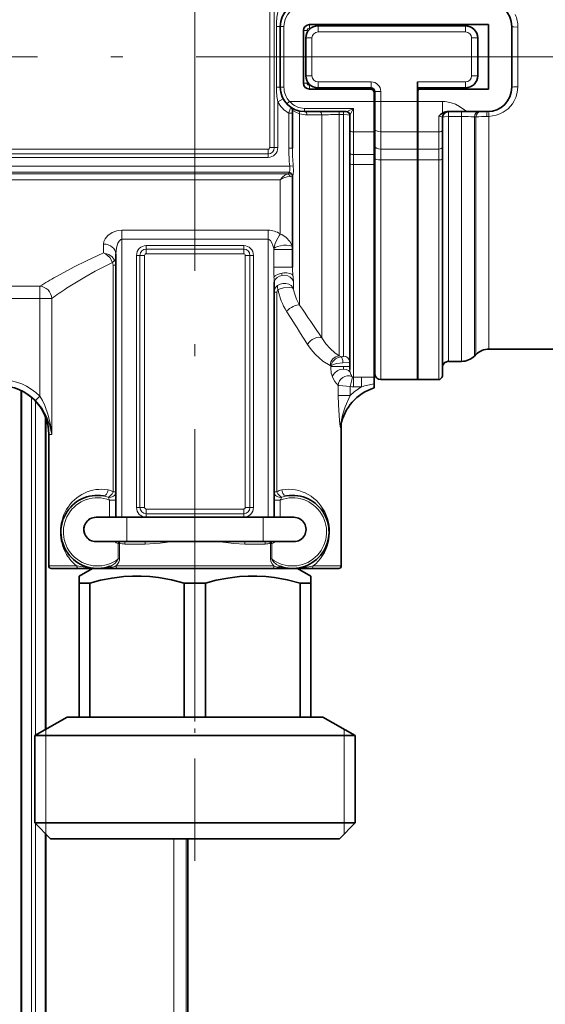
# Model space of a CAD drawing. Extents: x 0 to 420, y 0 to 297.
# Drawn here: x 208 to 229, y 166 to 206 of the extents above; entities that cross this region are included whole.
import ezdxf

# ---------------------------------------------------------------- set-up
doc = ezdxf.new("R2010")
doc.units = 0
doc.linetypes.add('DASHDOT', pattern=[18.5, 12, -3, 0.5, -3])

msp = doc.modelspace()

# ---------------------------------------------------------------- linework, layer by layer
at = {"color": 7, "linetype": 'DASHDOT', "lineweight": 13}
for p, q in [((214.802, 244.79), (214.802, 204.685)), ((214.802, 177.417), (214.802, 205.006)), ((159.347, 204.707), (228.257, 204.707)), ((252.344, 204.707), (215.991, 204.707))]:
    msp.add_line(p, q, dxfattribs=at)
at = {"color": 7, "lineweight": 13}
for p, q in [((217.867, 200.982), (217.867, 208.432)), ((218.058, 200.982), (218.058, 208.432)), ((218.302, 205.957), (218.146, 205.957)), ((218.146, 205.957), (218.146, 203.457)), ((218.302, 205.957), (218.452, 205.957)), ((218.452, 203.457), (218.452, 205.957)), ((219.252, 205.782), (219.402, 205.782)), ((219.402, 205.7), (219.402, 205.782)), ((219.502, 206.032), (219.502, 205.882)), ((219.502, 205.882), (219.552, 205.882)), ((219.852, 205.982), (219.852, 205.732)), ((219.852, 205.732), (225.902, 205.732)), ((225.902, 205.982), (225.902, 205.732)), ((228.052, 203.483), (228.052, 205.932)), ((219.352, 205.482), (219.602, 205.482)), ((219.602, 203.932), (219.602, 205.482)), ((226.152, 205.482), (226.152, 203.932)), ((226.402, 205.482), (226.152, 205.482)), ((219.352, 203.932), (219.602, 203.932)), ((219.402, 203.632), (219.402, 203.715)), ((226.402, 203.932), (226.152, 203.932)), ((218.302, 203.457), (218.146, 203.457)), ((218.302, 203.457), (218.452, 203.457)), ((219.252, 203.632), (219.402, 203.632)), ((219.502, 203.382), (219.502, 203.532)), ((219.502, 203.532), (219.552, 203.532)), ((222.027, 203.682), (219.852, 203.682)), ((219.852, 203.432), (219.852, 203.682)), ((222.002, 203.382), (222.002, 203.432)), ((222.027, 203.432), (222.027, 203.682)), ((225.902, 203.682), (223.927, 203.682)), ((225.902, 203.432), (225.902, 203.682)), ((218.422, 202.983), (218.202, 202.864)), ((222.152, 203.232), (222.177, 203.232)), ((222.177, 203.282), (222.427, 203.282)), ((222.427, 202.877), (222.427, 203.282)), ((218.202, 200.982), (218.202, 202.864)), ((218.681, 202.877), (218.571, 202.775)), ((218.681, 202.877), (222.152, 202.877)), ((219.302, 202.457), (219.302, 202.59)), ((219.302, 202.59), (221.302, 202.59)), ((221.302, 201.627), (221.302, 202.59)), ((222.152, 202.514), (222.177, 202.514)), ((222.177, 202.877), (222.427, 202.877)), ((223.927, 202.877), (222.427, 202.877)), ((222.427, 202.877), (222.427, 201.627)), ((223.952, 202.514), (223.927, 202.514)), ((224.952, 202.877), (223.952, 202.877)), ((224.952, 202.457), (224.952, 202.877)), ((218.802, 202.39), (218.652, 202.39)), ((218.652, 202.39), (218.652, 200.959)), ((219.095, 194.517), (219.095, 202.373)), ((219.408, 202.329), (220.009, 202.328)), ((220.009, 193.173), (220.009, 202.328)), ((220.716, 202.336), (220.716, 202.457)), ((220.716, 192.434), (220.716, 202.336)), ((220.716, 202.336), (220.902, 202.336)), ((220.902, 202.336), (220.902, 202.457)), ((220.902, 192.423), (220.902, 202.336)), ((224.802, 201.627), (224.802, 202.268)), ((224.952, 202.401), (224.952, 202.457)), ((225.202, 202.457), (225.202, 202.257)), ((225.202, 192.207), (225.202, 202.257)), ((225.741, 202.257), (225.202, 202.257)), ((225.741, 202.257), (225.741, 202.457)), ((225.741, 202.256), (225.741, 192.207)), ((226.272, 202.243), (226.272, 192.427)), ((226.332, 202.243), (226.272, 202.243)), ((226.332, 202.243), (226.332, 192.488)), ((226.863, 202.26), (226.772, 202.258)), ((226.863, 202.26), (226.863, 192.707)), ((223.952, 201.951), (223.927, 201.951)), ((221.302, 200.695), (221.302, 201.627)), ((221.302, 201.627), (222.152, 201.627)), ((222.427, 200.924), (222.427, 201.627)), ((223.927, 201.627), (222.427, 201.627)), ((224.802, 201.627), (223.952, 201.627)), ((224.802, 201.627), (224.802, 200.924)), ((169.802, 200.918), (217.802, 200.918)), ((217.802, 200.726), (217.802, 200.918)), ((218.058, 200.982), (217.867, 200.982)), ((218.058, 200.982), (218.202, 200.982)), ((218.802, 200.959), (218.652, 200.959)), ((222.427, 200.924), (222.427, 200.473)), ((223.927, 200.924), (222.427, 200.924)), ((223.952, 200.924), (224.802, 200.924)), ((224.802, 200.924), (224.802, 200.473)), ((169.802, 200.726), (217.802, 200.726)), ((169.802, 200.582), (217.802, 200.582)), ((217.802, 200.726), (217.802, 200.582)), ((221.302, 200.283), (221.302, 200.695)), ((222.152, 200.695), (221.302, 200.695)), ((118.152, 200.217), (218.688, 200.217)), ((218.833, 200.232), (218.688, 200.217)), ((221.302, 191.559), (221.302, 200.283)), ((222.152, 200.283), (221.302, 200.283)), ((223.927, 200.473), (222.427, 200.473)), ((222.427, 200.473), (222.427, 191.457)), ((223.952, 200.473), (224.802, 200.473)), ((224.802, 191.457), (224.802, 200.473)), ((118.152, 199.968), (218.658, 199.968)), ((118.152, 199.899), (218.589, 199.899)), ((218.652, 199.959), (218.652, 199.914)), ((118.149, 199.665), (218.302, 199.665)), ((218.302, 197.435), (218.302, 199.665)), ((211.802, 197.591), (211.802, 197.217)), ((217.802, 197.591), (211.802, 197.591)), ((217.802, 197.591), (217.802, 197.217)), ((211.052, 197.02), (211.052, 196.657)), ((211.802, 185.807), (211.802, 197.217)), ((217.802, 197.217), (211.802, 197.217)), ((212.802, 196.814), (212.802, 196.957)), ((216.802, 196.957), (212.802, 196.957)), ((216.802, 196.814), (216.802, 196.957)), ((217.802, 185.807), (217.802, 197.217)), ((218.033, 196.803), (218.032, 196.839)), ((212.546, 196.557), (212.402, 196.557)), ((212.402, 196.557), (212.402, 186.207)), ((212.546, 196.557), (212.546, 186.207)), ((212.546, 196.557), (212.737, 196.557)), ((212.737, 196.557), (212.737, 186.207)), ((212.802, 196.814), (212.802, 196.622)), ((216.802, 196.814), (212.802, 196.814)), ((216.802, 196.622), (212.802, 196.622)), ((216.802, 196.814), (216.802, 196.622)), ((216.867, 186.207), (216.867, 196.557)), ((217.058, 196.557), (216.867, 196.557)), ((217.058, 186.207), (217.058, 196.557)), ((217.058, 196.557), (217.202, 196.557)), ((217.202, 196.557), (217.202, 186.207)), ((218.033, 196.803), (218.802, 196.803)), ((218.033, 196.074), (218.033, 196.803)), ((211.442, 196.153), (211.442, 186.848)), ((211.552, 196.153), (211.442, 196.153)), ((218.033, 196.074), (218.802, 196.074)), ((208.433, 195.288), (200.395, 195.288)), ((208.433, 195.288), (208.433, 194.792)), ((218.838, 195.495), (218.838, 195.549)), ((218.838, 195.187), (218.838, 195.495)), ((218.052, 195.052), (218.162, 195.052)), ((218.162, 186.848), (218.162, 195.052)), ((208.433, 194.792), (200.772, 194.792)), ((208.923, 194.792), (208.433, 194.792)), ((208.433, 190.782), (208.433, 194.792)), ((208.923, 189.207), (208.923, 194.792)), ((220.716, 192.434), (220.797, 192.397)), ((220.347, 192.041), (220.38, 192.025)), ((220.38, 192.002), (220.38, 192.025)), ((220.38, 191.872), (220.38, 192.002)), ((220.38, 192.002), (220.89, 192.002)), ((220.89, 192.002), (221.152, 192.002)), ((220.681, 190.808), (220.681, 191.218)), ((221.171, 191.177), (221.266, 191.563)), ((221.302, 191.161), (221.302, 191.559)), ((221.302, 191.559), (221.635, 191.559)), ((221.635, 191.161), (221.635, 191.559)), ((207.696, 130.809), (207.696, 190.996)), ((208.433, 190.782), (208.255, 190.607)), ((221.171, 190.808), (220.681, 190.808)), ((221.171, 190.808), (221.171, 191.177)), ((221.302, 191.161), (221.635, 191.161)), ((208.096, 130.957), (208.096, 190.732)), ((208.258, 176.86), (208.258, 190.579)), ((208.658, 177.091), (208.658, 189.953)), ((208.923, 189.207), (208.802, 189.207)), ((211.442, 186.848), (211.552, 186.848)), ((218.162, 186.848), (218.052, 186.848)), ((211.302, 186.515), (211.302, 185.807)), ((211.302, 186.515), (211.552, 186.515)), ((218.302, 186.515), (218.052, 186.515)), ((218.302, 185.807), (218.302, 186.515)), ((212.546, 186.207), (212.402, 186.207)), ((212.546, 186.207), (212.737, 186.207)), ((212.802, 186.143), (216.802, 186.143)), ((212.802, 185.951), (212.802, 186.143)), ((212.802, 185.951), (216.802, 185.951)), ((212.802, 185.951), (212.802, 185.807)), ((216.802, 185.951), (216.802, 186.143)), ((216.802, 185.951), (216.802, 185.807)), ((217.058, 186.207), (216.867, 186.207)), ((217.058, 186.207), (217.202, 186.207)), ((212.005, 184.807), (212.005, 185.807)), ((212.802, 185.807), (216.802, 185.807)), ((217.598, 184.807), (217.598, 185.807)), ((211.654, 184.73), (211.654, 184.097)), ((211.654, 184.73), (211.706, 184.73)), ((211.665, 184.777), (211.674, 184.807)), ((211.706, 184.73), (211.706, 184.097)), ((217.95, 184.73), (217.898, 184.73)), ((217.898, 184.097), (217.898, 184.73)), ((217.939, 184.777), (217.929, 184.807)), ((217.95, 184.097), (217.95, 184.73)), ((212.755, 184.707), (211.922, 184.707)), ((217.682, 184.707), (216.849, 184.707)), ((211.654, 184.097), (211.706, 184.097)), ((217.95, 184.097), (217.898, 184.097)), ((209.536, 183.807), (208.802, 183.807)), ((209.954, 183.807), (209.536, 183.807)), ((218.042, 183.807), (211.562, 183.807)), ((220.802, 183.807), (219.65, 183.807)), ((208.677, 172.807), (208.677, 177.102)), ((220.927, 172.807), (220.927, 177.102)), ((208.258, 130.957), (208.258, 173.227)), ((208.658, 130.957), (208.658, 172.827)), ((213.94, 172.607), (213.94, 148.407)), ((214.44, 172.607), (214.44, 148.407))]:
    msp.add_line(p, q, dxfattribs=at)
at = {"color": 7, "lineweight": 35}
for p, q in [((218.302, 203.457), (218.302, 205.957)), ((219.252, 205.782), (219.252, 203.632)), ((219.502, 206.032), (226.852, 206.032)), ((219.852, 205.982), (225.902, 205.982)), ((223.052, 205.983), (223.052, 206.032)), ((226.852, 203.382), (226.852, 206.032)), ((227.802, 203.457), (227.802, 205.957)), ((219.352, 203.932), (219.352, 205.482)), ((226.402, 205.482), (226.402, 203.932)), ((222.002, 203.382), (219.502, 203.382)), ((222.027, 203.432), (219.852, 203.432)), ((223.927, 203.682), (223.927, 202.877)), ((225.902, 203.432), (223.927, 203.432)), ((223.952, 203.332), (223.952, 202.877)), ((224.002, 203.382), (226.852, 203.382)), ((222.152, 203.232), (222.152, 202.877)), ((222.177, 202.877), (222.177, 203.282)), ((218.802, 200.959), (218.802, 202.509)), ((222.152, 201.627), (222.152, 202.877)), ((222.177, 202.877), (222.177, 201.752)), ((223.927, 202.877), (223.927, 201.627)), ((223.952, 202.877), (223.952, 201.627)), ((219.302, 202.457), (221.007, 202.457)), ((221.152, 201.702), (221.152, 202.307)), ((224.952, 202.207), (224.952, 201.702)), ((225.956, 202.457), (225.143, 202.457)), ((225.955, 202.457), (226.802, 202.457)), ((221.152, 200.77), (221.152, 201.702)), ((222.177, 201.049), (222.177, 201.752)), ((224.952, 201.702), (224.952, 200.999)), ((222.152, 201.627), (222.152, 200.695)), ((223.927, 201.627), (223.927, 200.924)), ((223.952, 201.627), (223.952, 200.924)), ((222.177, 201.049), (222.177, 200.553)), ((223.927, 200.924), (223.927, 200.473)), ((223.952, 200.924), (223.952, 200.473)), ((224.952, 200.999), (224.952, 200.521)), ((221.152, 200.333), (221.152, 200.77)), ((222.152, 200.283), (222.152, 200.695)), ((222.177, 200.553), (222.177, 191.707)), ((224.952, 200.521), (224.952, 191.607)), ((221.152, 191.872), (221.152, 200.333)), ((222.152, 200.283), (222.152, 191.556)), ((223.927, 200.473), (223.927, 191.457)), ((223.952, 200.473), (223.952, 191.457)), ((218.802, 196.074), (218.802, 199.809)), ((211.552, 185.807), (211.552, 196.615)), ((218.052, 185.807), (218.052, 195.459)), ((223.952, 192.457), (223.927, 192.457)), ((226.332, 192.488), (226.272, 192.427)), ((232.725, 192.707), (226.863, 192.707)), ((225.202, 192.207), (225.741, 192.207)), ((222.152, 191.556), (222.152, 191.288)), ((222.152, 191.115), (222.152, 191.288)), ((223.927, 191.457), (222.427, 191.457)), ((223.952, 191.457), (224.802, 191.457)), ((207.677, 191.006), (207.677, 130.788)), ((208.677, 189.903), (208.677, 177.102)), ((220.802, 183.807), (220.802, 189.592)), ((208.802, 183.807), (208.802, 189.207)), ((210.744, 185.807), (210.756, 185.807)), ((212.005, 185.807), (210.756, 185.807)), ((212.005, 185.807), (217.598, 185.807)), ((218.848, 185.807), (217.598, 185.807)), ((218.848, 185.807), (218.86, 185.807)), ((210.744, 184.807), (210.756, 184.807)), ((212.005, 184.807), (210.756, 184.807)), ((212.005, 184.807), (217.598, 184.807)), ((218.848, 184.807), (217.598, 184.807)), ((218.848, 184.807), (218.86, 184.807)), ((209.624, 183.707), (208.902, 183.707)), ((210.035, 183.707), (209.624, 183.707)), ((210.035, 183.707), (210.558, 183.707)), ((210.591, 183.707), (210.052, 183.396)), ((210.558, 183.707), (210.802, 183.707)), ((210.802, 183.707), (211.413, 183.707)), ((211.413, 183.707), (211.616, 183.707)), ((217.988, 183.707), (211.616, 183.707)), ((217.988, 183.707), (218.191, 183.707)), ((218.191, 183.707), (218.802, 183.707)), ((218.802, 183.707), (219.569, 183.707)), ((219.013, 183.707), (219.552, 183.396)), ((220.702, 183.707), (219.569, 183.707)), ((210.052, 183.107), (210.052, 183.396)), ((210.052, 183.107), (210.052, 177.607)), ((210.052, 183.107), (210.49, 183.107)), ((210.49, 183.107), (210.49, 177.607)), ((214.363, 183.107), (215.24, 183.107)), ((214.363, 183.107), (214.363, 177.607)), ((215.24, 183.107), (215.24, 177.607)), ((219.113, 183.107), (219.113, 177.607)), ((219.113, 183.107), (219.409, 183.107)), ((219.409, 183.107), (219.552, 183.107)), ((219.552, 183.396), (219.552, 183.107)), ((219.552, 183.107), (219.552, 177.607)), ((209.552, 177.607), (208.227, 176.842)), ((209.552, 177.607), (210.052, 177.607)), ((210.052, 177.607), (210.49, 177.607)), ((214.363, 177.607), (210.49, 177.607)), ((214.363, 177.607), (215.24, 177.607)), ((215.24, 177.607), (219.113, 177.607)), ((219.113, 177.607), (219.409, 177.607)), ((219.409, 177.607), (219.552, 177.607)), ((220.052, 177.607), (219.552, 177.607)), ((220.052, 177.607), (221.377, 176.842)), ((208.227, 176.842), (220.572, 176.842)), ((208.227, 176.842), (208.227, 173.257)), ((220.572, 176.842), (221.377, 176.842)), ((221.377, 176.842), (221.377, 173.257)), ((208.227, 173.257), (220.572, 173.257)), ((208.877, 172.607), (208.227, 173.257)), ((220.572, 173.257), (221.377, 173.257)), ((220.727, 172.607), (221.377, 173.257)), ((208.677, 172.807), (208.677, 130.957)), ((208.877, 172.607), (220.002, 172.607)), ((214.512, 172.607), (214.512, 148.407)), ((220.002, 172.607), (220.727, 172.607))]:
    msp.add_line(p, q, dxfattribs=at)
at = {"color": 7, "linetype": 'DASHDOT', "lineweight": 13, "ltscale": 0.045007}
msp.add_line((224.077, 202.877), (222.277, 202.877), dxfattribs=at)
at = {"color": 7, "linetype": 'DASHDOT', "lineweight": 13, "ltscale": 0.03}
msp.add_line((223.852, 202.877), (225.052, 202.877), dxfattribs=at)
at = {"color": 7, "linetype": 'DASHDOT', "lineweight": 13, "ltscale": 0.350485}
msp.add_line((214.802, 171.698), (214.802, 185.717), dxfattribs=at)
at = {"color": 7, "lineweight": 13}
for points in [[(228.052, 205.932), (227.889, 205.938), (227.827, 205.946), (227.806, 205.953), (227.803, 205.955), (227.802, 205.956), (227.802, 205.957)], [(228.052, 203.483), (228.028, 203.246), (227.966, 203.037), (227.902, 202.902), (227.829, 202.784), (227.646, 202.58), (227.447, 202.434), (227.306, 202.362), (227.162, 202.31), (226.863, 202.26)], [(228.052, 203.483), (227.889, 203.477), (227.827, 203.469), (227.806, 203.462), (227.803, 203.46), (227.802, 203.459), (227.802, 203.457)], [(218.802, 202.509), (218.802, 202.509), (218.803, 202.509), (218.806, 202.509), (218.814, 202.504), (218.908, 202.45), (219.095, 202.373)], [(221.007, 202.457), (221.025, 202.461), (221.075, 202.479), (221.302, 202.59)], [(221.154, 202.314), (221.163, 202.328), (221.188, 202.372), (221.302, 202.59)], [(225.955, 202.457), (225.655, 202.675), (225.49, 202.76), (225.316, 202.824), (225.136, 202.864), (224.952, 202.877)], [(219.408, 202.329), (219.382, 202.407), (219.345, 202.445), (219.302, 202.457)], [(220.009, 202.328), (219.984, 202.406), (219.946, 202.445), (219.903, 202.457)], [(220.902, 202.336), (221.066, 202.329), (221.127, 202.32), (221.147, 202.313), (221.151, 202.31), (221.151, 202.309), (221.152, 202.307)], [(224.802, 202.268), (224.889, 202.258), (224.925, 202.245), (224.945, 202.227), (224.952, 202.207)], [(225.202, 202.257), (225.038, 202.245), (224.977, 202.229), (224.96, 202.22), (224.955, 202.215), (224.952, 202.21), (224.952, 202.207)], [(226.272, 202.243), (226.291, 202.326), (226.332, 202.397), (226.375, 202.435), (226.448, 202.457)], [(226.332, 202.243), (226.352, 202.327), (226.393, 202.398), (226.436, 202.435), (226.509, 202.457)], [(226.772, 202.258), (226.781, 202.391), (226.79, 202.438), (226.795, 202.451), (226.798, 202.455), (226.801, 202.457), (226.802, 202.457)], [(224.802, 200.473), (224.889, 200.482), (224.924, 200.493), (224.945, 200.507), (224.951, 200.515), (224.952, 200.521)], [(218.658, 199.968), (218.662, 199.97), (218.669, 199.979), (218.691, 200.038), (218.688, 200.217)], [(218.808, 199.825), (218.813, 199.837), (218.826, 199.884), (218.842, 200.043), (218.833, 200.232)], [(218.302, 199.665), (218.394, 199.766), (218.486, 199.846), (218.568, 199.894), (218.589, 199.899)], [(218.302, 199.665), (218.448, 199.738), (218.589, 199.784), (218.712, 199.793)], [(218.802, 199.765), (218.801, 199.767), (218.8, 199.769), (218.795, 199.773), (218.783, 199.778), (218.712, 199.793)], [(211.802, 197.591), (211.595, 197.567), (211.409, 197.499), (211.232, 197.379), (211.113, 197.232), (211.068, 197.127), (211.052, 197.02)], [(218.032, 196.839), (218.096, 197.046), (218.153, 197.17), (218.276, 197.392), (218.302, 197.435)], [(218.787, 196.916), (218.748, 197.025), (218.692, 197.127), (218.545, 197.295), (218.364, 197.411), (218.302, 197.435)], [(211.802, 197.217), (211.76, 197.207), (211.685, 197.141), (211.64, 197.062), (211.579, 196.874), (211.552, 196.615)], [(218.032, 196.839), (218.002, 196.962), (217.958, 197.075), (217.897, 197.167), (217.836, 197.211), (217.802, 197.217)], [(211.052, 196.657), (210.319, 196.326), (209.871, 196.102), (209.098, 195.681)], [(211.418, 196.27), (211.304, 196.464), (211.141, 196.611), (211.052, 196.657)], [(211.502, 196.363), (211.403, 196.493), (211.267, 196.59), (211.08, 196.653), (211.052, 196.657)], [(211.418, 196.27), (210.709, 195.909), (210.277, 195.664), (209.536, 195.205)], [(218.052, 195.405), (218.067, 195.498), (218.111, 195.583), (218.181, 195.655), (218.269, 195.708), (218.373, 195.738)], [(218.373, 195.738), (218.492, 195.743), (218.609, 195.718), (218.711, 195.664), (218.791, 195.586), (218.838, 195.495)], [(218.188, 195.327), (218.293, 195.381), (218.411, 195.408), (218.533, 195.406), (218.649, 195.374), (218.743, 195.318), (218.812, 195.241), (218.838, 195.187)], [(218.211, 195.161), (218.436, 195.221), (218.667, 195.237), (218.779, 195.222), (218.818, 195.205), (218.838, 195.187)], [(218.162, 195.052), (218.184, 195.134), (218.211, 195.161)], [(219.418, 192.905), (219.57, 192.691), (219.731, 192.505), (219.894, 192.349), (220.054, 192.22), (220.347, 192.041)], [(220.009, 193.173), (220.173, 192.933), (220.345, 192.737), (220.541, 192.559), (220.716, 192.434)], [(220.797, 192.397), (220.678, 192.372), (220.569, 192.314), (220.461, 192.207), (220.393, 192.077), (220.38, 192.025)], [(220.902, 192.423), (220.902, 192.422), (220.9, 192.419), (220.898, 192.417), (220.888, 192.412), (220.865, 192.405), (220.797, 192.397)], [(220.872, 192.151), (220.608, 192.118), (220.492, 192.084), (220.38, 192.025)], [(221.152, 192.177), (221.152, 192.176), (221.151, 192.175), (221.149, 192.174), (221.143, 192.172), (221.125, 192.167), (220.872, 192.151)], [(220.89, 192.002), (220.897, 191.905), (220.902, 191.889)], [(221.171, 191.177), (220.721, 191.212), (220.681, 191.218)], [(208.433, 190.782), (208.544, 190.595), (208.638, 190.401), (208.782, 190.002), (208.874, 189.606), (208.923, 189.207)], [(220.78, 189.489), (220.777, 189.476), (220.776, 189.474), (220.775, 189.473), (220.775, 189.473), (220.774, 189.473), (220.773, 189.475), (220.771, 189.479), (220.767, 189.496), (220.76, 189.538), (220.737, 189.762), (220.689, 190.432), (220.681, 190.808)], [(220.788, 189.583), (220.784, 189.566), (220.783, 189.561), (220.782, 189.561), (220.782, 189.563), (220.783, 189.586), (220.8, 189.718), (220.858, 189.998), (220.965, 190.339), (221.171, 190.808)], [(208.255, 190.607), (208.402, 190.443), (208.529, 190.27), (208.726, 189.911), (208.852, 189.561), (208.923, 189.207)], [(212.755, 184.707), (213.127, 184.724), (213.375, 184.747), (213.875, 184.807)], [(215.729, 184.807), (216.403, 184.73), (216.849, 184.707)], [(211.654, 184.097), (211.609, 184.018), (211.511, 183.915), (211.394, 183.834), (211.31, 183.796)], [(211.706, 184.097), (211.701, 184.05), (211.672, 183.964), (211.623, 183.88), (211.562, 183.807)], [(218.042, 183.807), (217.971, 183.894), (217.919, 183.995), (217.898, 184.097)], [(218.294, 183.796), (218.149, 183.871), (218.025, 183.981), (217.969, 184.057), (217.95, 184.097)], [(209.954, 183.807), (210.459, 183.726), (210.802, 183.707)], [(211.413, 183.707), (211.407, 183.708), (211.397, 183.716), (211.389, 183.726), (211.378, 183.755)], [(218.191, 183.707), (218.197, 183.708), (218.207, 183.716), (218.215, 183.726), (218.226, 183.755)], [(218.802, 183.707), (219.09, 183.72), (219.477, 183.775), (219.65, 183.807)]]:
    msp.add_lwpolyline(points, dxfattribs=at)
at = {"color": 7, "lineweight": 35}
for points in [[(225.202, 192.207), (225.184, 192.209), (225.166, 192.208), (225.052, 192.16), (224.975, 192.064), (224.952, 191.958)], [(224.802, 191.457), (224.806, 191.458), (224.823, 191.461), (224.854, 191.469), (224.934, 191.538), (224.952, 191.599), (224.952, 191.607)], [(214.363, 183.107), (213.838, 183.239), (213.311, 183.334), (212.953, 183.374), (212.595, 183.394), (212.238, 183.393), (211.88, 183.372), (211.403, 183.312), (210.925, 183.219), (210.49, 183.107)], [(219.113, 183.107), (218.588, 183.239), (218.061, 183.334), (217.703, 183.374), (217.345, 183.394), (216.988, 183.393), (216.63, 183.372), (216.153, 183.312), (215.675, 183.219), (215.24, 183.107)]]:
    msp.add_lwpolyline(points, dxfattribs=at)
for centre, radius, start, end in [((219.302, 205.957), 1, 90, 180), ((226.802, 205.957), 1, 0, 90), ((219.502, 205.782), 0.25, 90, 180), ((219.852, 205.482), 0.5, 90, 180), ((225.902, 205.482), 0.5, 0, 90), ((219.852, 203.932), 0.5, 180, 270), ((225.902, 203.932), 0.5, 270, 360), ((219.302, 203.457), 1, 180, 270), ((219.502, 203.632), 0.25, 180, 270), ((222.002, 203.232), 0.15, 0, 90), ((222.027, 203.282), 0.15, 0, 90), ((224.002, 203.332), 0.05, 90, 180), ((226.802, 203.457), 1, 270, 360), ((218.652, 202.509), 0.15, 360, 55.5826), ((221.002, 202.307), 0.15, 360, 90.0001), ((225.272, 201.893), 0.601, 122.1661, 141.3532), ((225.15, 202.084), 0.374, 91.0887, 121.993), ((225.202, 202.207), 0.25, 90, 180), ((222.302, 192.307), 0.15, 146.4056, 179.9999), ((225.741, 192.957), 0.75, 269.9999, 315.0001), ((226.863, 191.957), 0.75, 89.9999, 135.0001), ((222.427, 191.707), 0.25, 180, 270), ((206.802, 189.207), 2, 360, 90), ((222.752, 189.207), 2, 107.4576, 169.1756), ((221.302, 189.592), 0.5, 165.1656, 179.9998), ((210.802, 185.207), 1.5, 80.6748, 289.7919), ((218.802, 185.207), 1.5, 250.2081, 99.3252), ((210.744, 185.307), 0.5, 89.9553, 270.0447), ((218.86, 185.307), 0.5, 269.9553, 90.0447), ((208.902, 183.807), 0.1, 180, 270), ((220.702, 183.807), 0.1, 270, 0)]:
    msp.add_arc(centre, radius, start, end, dxfattribs=at)
at = {"color": 7, "lineweight": 13}
for centre, radius, start, end in [((221.183, 205.971), 3.037, 168.9894, 180.2599), ((219.302, 205.957), 0.85, 90, 180), ((226.847, 205.931), 1.205, 0.031, 25.0071), ((219.502, 205.782), 0.1, 90, 180.0002), ((219.852, 205.482), 0.25, 90, 180), ((225.902, 205.482), 0.25, 0, 90), ((219.852, 203.932), 0.25, 180, 270), ((225.902, 203.932), 0.25, 270, 360), ((221.183, 203.444), 3.037, 179.7401, 191.0106), ((219.302, 203.457), 0.85, 180, 223.0395), ((219.502, 203.632), 0.1, 180, 270.0002), ((222.027, 203.282), 0.4, 360, 90), ((219.302, 203.457), 1.25, 208.3576, 238.6678), ((222.805, 201.077), 4.356, 159.0698, 162.4529), ((219.41, 203.49), 1.161, 254.2355, 269.8927), ((220.66, 174.321), 28.015, 89.8845, 91.3308), ((221.005, 202.309), 0.149, 1.8868, 89.5281), ((221.162, 202.307), 0.0102, 140.0064, 178.4122), ((225.783, 193.141), 9.115, 86.925, 90.26), ((226.808, 194.566), 7.692, 90.2705, 93.5457), ((221.067, 202.025), 5.8, 2.3224, 4.291), ((217.802, 200.982), 0.0646, 269.9999, 360), ((217.802, 200.982), 0.256, 270, 360), ((217.802, 200.982), 0.4, 270, 360), ((225.732, 200.926), 7.08, 179.7286, 185.745), ((226.572, 200.925), 7.77, 179.7453, 185.1124), ((218.664, 199.957), 0.0122, 116.7675, 170.6308), ((218.657, 199.817), 0.151, 3.0834, 89.5287), ((218.83, 199.808), 0.0284, 143.205, 178.4701), ((217.806, 196.726), 0.866, 55.0683, 90.2995), ((212.802, 196.557), 0.4, 90, 180), ((216.802, 196.557), 0.4, 360, 90), ((218.347, 196.8), 0.455, 0.4073, 14.8326), ((212.802, 196.557), 0.256, 90, 180), ((212.802, 196.557), 0.0646, 89.9999, 180), ((216.802, 196.557), 0.256, 360, 90), ((216.802, 196.557), 0.0646, 359.9999, 90), ((211.169, 196.159), 0.272, 358.7018, 24.1522), ((211.106, 196.158), 0.446, 359.2827, 27.3793), ((226.681, 196.115), 8.648, 180.2729, 182.9754), ((222.156, 196.116), 3.355, 180.7314, 186.5485), ((222.043, 173.009), 26.107, 119.7255, 121.4191), ((212.276, 195.332), 5.777, 1.2613, 3.3132), ((217.635, 195.741), 0.738, 359.7807, 6.6272), ((216.577, 195.455), 2.263, 2.3757, 7.0827), ((218.384, 195.059), 0.332, 126.2313, 181.2385), ((222.432, 175.402), 23.632, 123.0707, 124.8636), ((220.705, 195.616), 2.536, 190.3323, 212.278), ((220.966, 195.62), 2.172, 191.4908, 210.5232), ((522.032, 399.604), 365.83, 214.09786, 214.35243), ((488.271, 363.784), 318.561, 212.15084, 212.43936), ((220.904, 192.175), 0.248, 0.5812, 90.5697), ((221.189, 191.889), 0.81, 181.2084, 202.7317), ((221.594, 191.892), 0.442, 182.5177, 196.7804), ((222.294, 192.085), 1.169, 195.9273, 205.5675), ((206.821, 189.196), 2.261, 44.5192, 90.0023), ((206.821, 189.194), 2.013, 44.5548, 90.0008), ((221.436, 191.98), 1.072, 202.113, 225.2624), ((221.275, 191.608), 0.0454, 218.5112, 259.1963), ((221.302, 191.706), 0.147, 255.8611, 269.9959), ((221.553, 133.347), 58.212, 89.41018, 89.91924), ((222.875, 187.24), 4.112, 100.1233, 107.5496), ((221.302, 191.708), 0.548, 256.1326, 269.9993), ((222.752, 189.207), 2.25, 119.7707, 134.653), ((222.362, 189.21), 1.606, 166.2621, 169.9941), ((221.197, 189.505), 0.417, 169.188, 182.1635), ((211.136, 186.407), 0.536, 55.1644, 79.3968), ((218.468, 186.407), 0.536, 100.6032, 124.8355), ((210.802, 185.207), 1.4, 69.0752, 307.4906), ((210.899, 185.819), 0.881, 67.4562, 80.4365), ((212.307, 187.153), 1.191, 205.9256, 212.4039), ((218.802, 185.207), 1.4, 232.5094, 110.9248), ((217.297, 187.153), 1.19, 327.5945, 334.0749), ((218.705, 185.819), 0.881, 99.5635, 112.5438), ((211.086, 185.21), 1.804, 149.2114, 180.0829), ((212.802, 186.207), 0.4, 180, 270), ((212.802, 186.207), 0.256, 180, 270), ((212.802, 186.207), 0.0646, 179.9999, 270), ((216.802, 186.207), 0.0646, 269.9998, 360), ((216.802, 186.207), 0.256, 270, 360), ((216.802, 186.207), 0.4, 270, 360), ((211.086, 185.205), 1.804, 179.9164, 210.7879), ((211.802, 185.207), 0.5, 233.1302, 252.7926), ((211.887, 184.703), 0.235, 161.496, 173.3253), ((211.514, 184.337), 0.465, 65.0579, 71.1274), ((211.795, 184.73), 0.0893, 161.547, 180.3933), ((211.12, 184.968), 0.626, 340.5112, 345.1809), ((211.922, 185.172), 0.464, 242.8156, 269.9478), ((212.069, 184.709), 0.686, 359.8606, 8.2581), ((218.174, 184.709), 0.492, 168.4225, 180.1692), ((217.682, 185.172), 0.464, 270.0512, 297.1845), ((218.484, 184.968), 0.626, 194.8191, 199.4888), ((218.09, 184.337), 0.465, 108.8726, 114.9419), ((217.809, 184.73), 0.0893, 359.6068, 18.4527), ((217.716, 184.703), 0.235, 6.6748, 18.5038), ((217.802, 185.207), 0.5, 287.2074, 306.8698), ((211.018, 185.166), 1.726, 210.824, 231.9133), ((210.809, 187.165), 3.457, 269.8797, 279.4719), ((211.148, 184.893), 1.161, 281.4122, 290.8383), ((218.455, 184.893), 1.161, 249.1616, 258.5879), ((218.795, 187.165), 3.458, 260.5282, 270.1203)]:
    msp.add_arc(centre, radius, start, end, dxfattribs=at)
for centre, major_axis, ratio, start_param, end_param in [((219.302, 203.495), (0, -0.904), 0.939985, 5.463697, 6.283294), ((218.989, 202.351), (-0.041, -0.144), 0.679401, 1.910512, 3.141593), ((221.302, 201.702), (-0.15, 0), 0.5, 0, 1.570796), ((222.302, 201.917), (-0.15, 0), 0.224999, 5.697374, 6.283185), ((222.427, 201.752), (-0.25, 0), 0.5, 0, 1.570796), ((224.802, 201.702), (0.15, 0), 0.5, 4.712389, 6.283185), ((222.427, 201.049), (-0.25, 0), 0.5, 0, 1.570796), ((224.802, 200.999), (0.15, 0), 0.5, 4.712389, 6.283185), ((221.302, 200.77), (-0.15, 0), 0.5, 0, 1.570796), ((222.427, 200.553), (-0.25, 0), 0.319591, 0, 1.570796), ((221.302, 200.333), (-0.15, 0), 0.335209, 0, 1.570796), ((218.308, 199.914), (0.344, 0), 0.076861, 5.668645, 6.283102), ((218.589, 199.749), (0.016, -0.149), 0.864163, 1.769767, 3.014654), ((218.652, 199.809), (0.15, 0), 0.997969, 0.000006, 1.570792), ((218.652, 199.765), (0.15, 0), 0.997969, 0, 1.570796), ((211.052, 196.615), (-0.5, 0), 0.809224, 3.141593, 4.712389), ((218.399, 196.839), (0.396, 0.058), 0.317728, 0.158611, 2.711258), ((211.277, 196.27), (0.223, 0.112), 0.292744, 5.240834, 6.042338), ((218.431, 195.666), (0.397, 0.048), 0.419284, 0.125253, 2.863654), ((208.433, 194.792), (0.27, -0.421), 0.971809, 1.012756, 2.557549), ((218.353, 195.161), (0.132, -0.212), 0.505573, 3.567859, 4.407149), ((218.812, 194.262), (0.332, 0.223), 0.408538, 0.340351, 2.118212), ((219.726, 192.905), (0.331, 0.224), 0.559921, 0.283096, 2.261299), ((220.716, 192.041), (-0.169, -0.362), 0.909726, 3.615799, 5.114075), ((220.797, 192.151), (0.014, -0.25), 0.299878, 1.554148, 2.958518), ((220.818, 191.576), (0.368, 0.158), 0.73541, 0.115325, 2.614057), ((221.073, 191.218), (-0.272, -0.294), 0.963427, 3.467765, 5.440632), ((210.962, 185.207), (0, -1.75), 0.959997, 2.978803, 4.154716), ((211.086, 186.934), (-0.041, -0.247), 0.589514, 0, 1.667299), ((211.302, 186.848), (0.25, 0), 0.891395, 4.447066, 6.283185), ((211.302, 186.848), (-0.136, -0.21), 0.493306, 0.526841, 1.88042), ((218.302, 186.848), (0.25, 0), 0.891395, 3.141593, 4.977711), ((218.302, 186.848), (0.136, -0.21), 0.493306, 4.402765, 5.756344), ((218.642, 185.207), (0, -1.75), 0.96, 0.643451, 3.304296), ((218.518, 186.934), (0.041, -0.247), 0.589514, 4.615887, 6.283185), ((210.756, 185.307), (0, -0.5), 0.999289, 3.141593, 6.283185), ((218.848, 185.307), (0, -0.5), 0.999289, 0, 3.141593), ((211.802, 184.707), (0, -0.25), 0.48, 1.570796, 1.982917), ((216.934, 184.707), (0, -0.25), 0.341174, 4.300152, 4.712389), ((210.035, 183.807), (0, 0.1), 0.808, 1.570796, 3.141593), ((211.344, 183.702), (0.0339, -0.0941), 0.543543, 1.96014, 3.141593), ((211.616, 183.807), (0, 0.1), 0.540067, 1.570796, 3.141593), ((217.988, 183.807), (0, 0.1), 0.540067, 3.141593, 4.712389), ((218.26, 183.702), (-0.0339, -0.0941), 0.543543, 3.141593, 4.323046), ((219.569, 183.807), (0, 0.1), 0.808, 3.141593, 4.712389)]:
    msp.add_ellipse(centre, major_axis=major_axis, ratio=ratio, start_param=start_param, end_param=end_param, dxfattribs=at)

doc.saveas('drawing.dxf')
